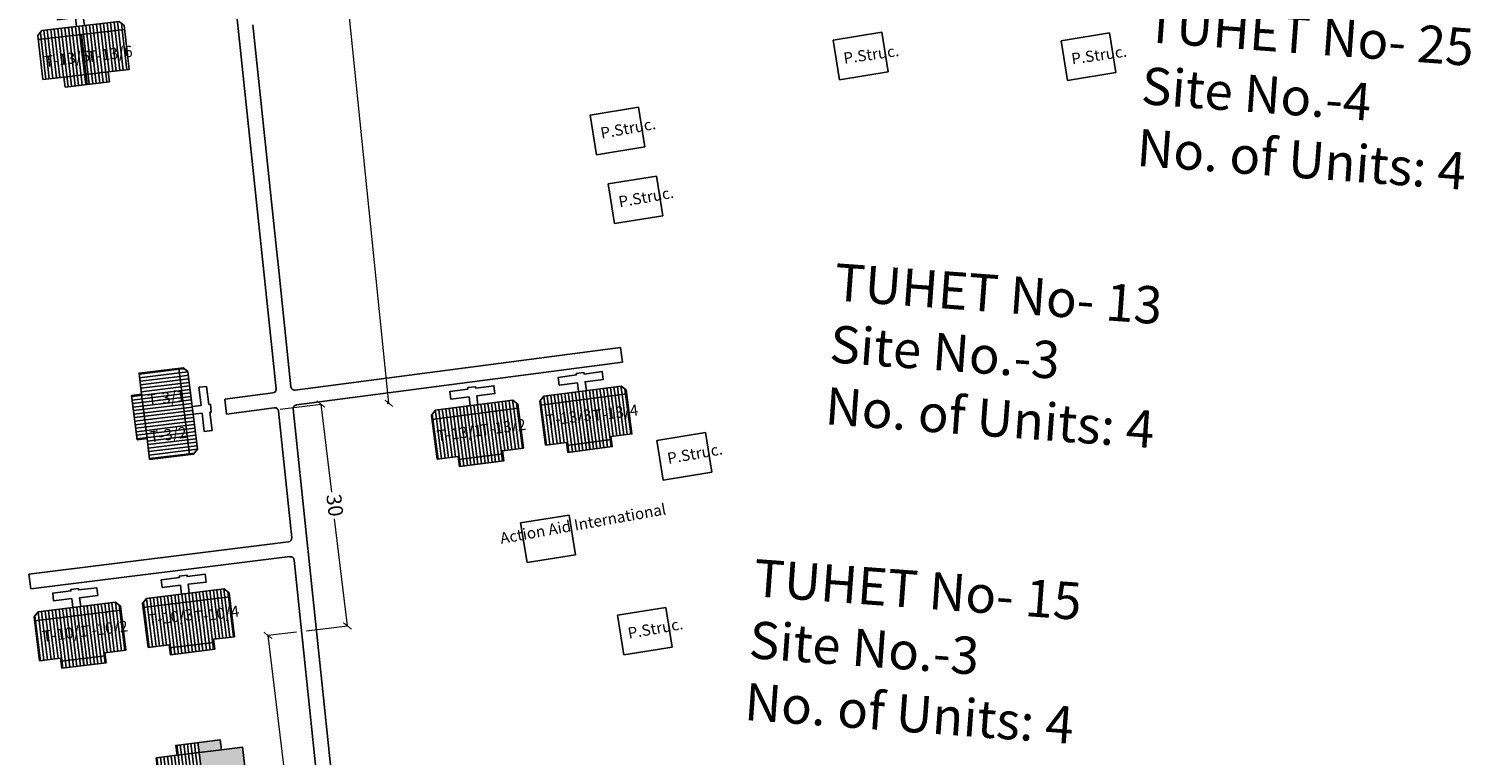
# Model space of a CAD drawing. Units: millimetres. Extents: x 14418 to 19918, y 8397 to 28586.
# Drawn here: x 15952 to 16146, y 9020 to 9118 of the extents above; entities that cross this region are included whole.
import ezdxf

# ---------------------------------------------------------------- set-up
doc = ezdxf.new("R2010")
doc.units = ezdxf.units.MM
doc.linetypes.add('ACAD_ISO02W100', pattern=[15, 12, -3])
for name, color, linetype in [('dimension', 10, 'Continuous'), ('Existing Kutcha Struc.', 12, 'Continuous'), ('Existing Pucca Struc.', 12, 'Continuous'), ('formet', 7, 'Continuous'), ('OPEN SPACE', 71, 'Continuous'), ('Proposed Du', 7, 'Continuous'), ('Proposed Paved Path', 7, 'Continuous'), ('TCPO', 7, 'Continuous'), ('Text', 7, 'Continuous'), ('Tuhet Bnd', 170, 'ACAD_ISO02W100')]:
    doc.layers.add(name, color=color, linetype=linetype)
doc.styles.get("Standard").update_dxf_attribs({"font": 'ARIALN.TTF'})
doc.dimstyles.new('ISO-25', dxfattribs={"dimtxt": 2, "dimasz": 1, "dimexe": 0, "dimexo": 0.625, "dimtad": 0, "dimdec": 1, "dimdsep": 46, "dimtxsty": 'Standard', "dimblk": 'ARCHTICK', "dimcen": 2.5, "dimclrd": 7, "dimclre": 7, "dimclrt": 7, "dimadec": 0, "dimazin": 0, "dimtfac": 1, "dimtdec": 1, "dimtmove": 0, "dimatfit": 3, "dimldrblk": 'OBLIQUE', "dimfxl": 1, "dimlwd": 5, "dimlwe": 5, "dimarcsym": 0})

# ---------------------------------------------------------------- blocks, each defined once
blk = doc.blocks.new('_ArchTick')
at = {"layer": 'Existing Kutcha Struc.', "color": 0, "const_width": 0.15}
blk.add_lwpolyline([(-0.5, -0.5), (0.5, 0.5)], dxfattribs=at)
blk = doc.blocks.new('*D1276')
at = {"layer": 'Defpoints', "color": 0, "ltscale": 0.002}
for p in [(15988.82, 9036.71), (15984.37, 9036.18), (15994.17, 8992.03)]:
    blk.add_point(p, dxfattribs=at)
at = {"layer": 'dimension', "color": 7, "lineweight": 5, "ltscale": 0.002}
for p, q in [((15988.2, 9036.64), (15984.37, 9036.18)), ((15984.37, 9036.18), (15986.76, 9016.15)), ((15989.72, 8991.5), (15987.2, 9012.5)), ((15993.55, 8991.96), (15989.72, 8991.5))]:
    blk.add_line(p, q, dxfattribs=at)
for p, rotation in [((15984.37, 9036.18), 96.83209909844668), ((15989.72, 8991.5), 276.8320990984467)]:
    blk.add_blockref('_ArchTick', p, dxfattribs=dict(at, rotation=rotation))
at = {"layer": 'dimension', "color": 7, "ltscale": 0.002, "insert": (15986.98, 9014.32), "char_height": 2, "attachment_point": 5, "rotation": 276.8321}
blk.add_mtext('45', dxfattribs=at)
blk = doc.blocks.new('_Oblique')
at = {"layer": 'Tuhet Bnd', "color": 0, "lineweight": -2}
blk.add_line((-0.5, -0.5), (0.5, 0.5), dxfattribs=at)
blk = doc.blocks.new('*D1277')
at = {"layer": 'Defpoints', "color": 0, "ltscale": 0.002}
for p in [(15985.38, 9066.51), (15991.48, 9067.25), (15988.95, 9036.73)]:
    blk.add_point(p, dxfattribs=at)
at = {"layer": 'dimension', "color": 7, "lineweight": 5, "ltscale": 0.002}
for p, q in [((15986, 9066.59), (15991.48, 9067.25)), ((15991.48, 9067.25), (15992.9, 9055.41)), ((15995.05, 9037.46), (15993.33, 9051.84)), ((15989.57, 9036.8), (15995.05, 9037.46))]:
    blk.add_line(p, q, dxfattribs=at)
for p, rotation in [((15991.48, 9067.25), 96.83209909844668), ((15995.05, 9037.46), 276.8320990984467)]:
    blk.add_blockref('_ArchTick', p, dxfattribs=dict(at, rotation=rotation))
at = {"layer": 'dimension', "color": 7, "ltscale": 0.002, "insert": (15993.11, 9053.63), "char_height": 2, "attachment_point": 5, "rotation": 276.8321}
blk.add_mtext('30', dxfattribs=at)
blk = doc.blocks.new('*D1278')
at = {"layer": 'Defpoints', "color": 0, "ltscale": 0.002}
for p in [(15982.33, 9246.43), (15982.72, 9246.47), (16001.01, 9067.4)]:
    blk.add_point(p, dxfattribs=at)
at = {"layer": 'dimension', "color": 7, "lineweight": 5, "ltscale": 0.002}
for p, q in [((15982.1, 9246.41), (15982.33, 9246.43)), ((15982.33, 9246.43), (15991.27, 9158.87)), ((16000.62, 9067.36), (15991.75, 9154.18)), ((16000.38, 9067.34), (16000.62, 9067.36))]:
    blk.add_line(p, q, dxfattribs=at)
for p, rotation in [((15982.33, 9246.43), 95.83164733313028), ((16000.62, 9067.36), 275.8316473331303)]:
    blk.add_blockref('_ArchTick', p, dxfattribs=dict(at, rotation=rotation))
at = {"layer": 'dimension', "color": 7, "ltscale": 0.002, "insert": (15991.51, 9156.52), "char_height": 2, "attachment_point": 5, "rotation": 275.8316}
blk.add_mtext('180', dxfattribs=at)
blk = doc.blocks.new('A$C7FA072D6')
at = {"layer": 'Proposed Du'}
h = blk.add_hatch(dxfattribs=at)
h.set_pattern_fill('LINE', color=2, scale=0.15, angle=283.2509, style=0)
h.set_pattern_definition([(284.80385, (-28.0343, 240.4148), (0.46044145, 0.121687), [])])
h.paths.add_polyline_path([(2.81, -8.57), (5.71, -7.8), (8.46, -7.07), (7.77, -4.46), (2.12, -5.96)])
h.paths.add_polyline_path([(-2.85, -10.06), (-0.09, -9.33), (2.81, -8.57), (2.12, -5.96), (-3.54, -7.45)])
h.paths.add_polyline_path([(-3.54, -7.45), (2.12, -5.96), (1.43, -3.35), (-4.23, -4.84)])
h.paths.add_polyline_path([(2.12, -5.96), (7.77, -4.46), (7.08, -1.85), (1.43, -3.35)])
h.paths.add_polyline_path([(-4.23, -4.84), (7.08, -1.85), (6.94, -1.32), (6.21, -0.89), (-3.94, -3.58), (-4.37, -4.31)])
h.paths.add_polyline_path([(3.15, -9.87), (6.05, -9.11), (5.71, -7.8), (2.81, -8.57)])
h.paths.add_polyline_path([(0.25, -10.64), (3.15, -9.87), (2.81, -8.57), (-0.09, -9.33)])
for p, q in [((0, 0), (1.02, 0.27)), ((0.05, -0.19), (0, 0)), ((1.02, 0.27), (1.07, 0.07)), ((1.07, 0.07), (3.44, 0.7)), ((3.44, 0.7), (3.71, -0.31)), ((-4.23, -4.84), (7.08, -1.85)), ((-3.94, -3.58), (6.21, -0.89)), ((-2.33, -0.82), (0.05, -0.19)), ((-2.06, -1.84), (-2.33, -0.82)), ((0.32, -1.21), (-2.06, -1.84)), ((0.63, -2.37), (0.32, -1.21)), ((3.71, -0.31), (1.33, -0.94)), ((1.33, -0.94), (1.64, -2.1)), ((6.21, -0.89), (6.94, -1.32)), ((6.94, -1.32), (8.46, -7.07)), ((-4.37, -4.31), (-3.94, -3.58)), ((3.15, -9.87), (1.43, -3.35)), ((-2.85, -10.06), (-4.37, -4.31)), ((8.46, -7.07), (5.71, -7.8)), ((-0.09, -9.33), (-2.85, -10.06)), ((5.71, -7.8), (-0.09, -9.33)), ((0.25, -10.64), (-0.09, -9.33)), ((6.05, -9.11), (0.25, -10.64)), ((5.71, -7.8), (6.05, -9.11))]:
    blk.add_line(p, q, dxfattribs=at)
blk = doc.blocks.new('A$C611B5614')
at = {"layer": 'formet', "ltscale": 0.002}
h = blk.add_hatch(color=256, dxfattribs=at)
h.paths.add_polyline_path([(0.91, -8.77), (0.03, -3.44), (-5.74, -4.39), (-4.86, -9.72), (-2.05, -9.26)])
h.paths.add_polyline_path([(-2.05, -9.26), (-1.83, -10.59), (1.13, -10.1), (0.91, -8.77)])
h.paths.add_polyline_path([(0.03, -3.44), (-0.15, -2.31), (-5.33, -3.16), (-5.83, -3.85), (-5.74, -4.39)])
at = {"layer": 'Proposed Du'}
for p, q in [((-0.03, 0.2), (-1.07, 0.03)), ((-1.07, 0.03), (-1.04, -0.17)), ((0, 0), (-0.03, 0.2)), ((2.43, 0.4), (0, 0)), ((2.6, -0.64), (2.43, 0.4)), ((-1.04, -0.17), (-3.46, -0.57)), ((-3.46, -0.57), (-3.29, -1.61)), ((-3.29, -1.61), (-0.87, -1.21)), ((-0.87, -1.21), (-0.67, -2.39)), ((0.17, -1.04), (2.6, -0.64)), ((0.37, -2.22), (0.17, -1.04)), ((5.81, -2.49), (-5.74, -4.39)), ((1.13, -10.1), (-0.15, -2.31)), ((-2.05, -9.26), (3.87, -8.28))]:
    blk.add_line(p, q, dxfattribs=at)
at = {"layer": 'Proposed Du', "color": 2}
for p, q in [((2.21, -1.92), (2.4, -3.05)), ((2.68, -1.84), (2.87, -2.97)), ((3.15, -1.76), (3.34, -2.9)), ((3.62, -1.69), (3.81, -2.82)), ((4.09, -1.61), (4.28, -2.74)), ((4.56, -1.53), (4.75, -2.67)), ((5.03, -1.46), (5.22, -2.59)), ((5.58, -1.85), (5.69, -2.51)), ((-0.14, -2.3), (0.05, -3.44)), ((0.05, -3.44), (0.49, -6.1)), ((0.33, -2.23), (0.52, -3.36)), ((0.52, -3.36), (0.96, -6.02)), ((0.8, -2.15), (0.99, -3.28)), ((0.99, -3.28), (1.43, -5.95)), ((1.27, -2.07), (1.46, -3.21)), ((1.46, -3.21), (1.9, -5.87)), ((1.74, -1.99), (1.93, -3.13)), ((1.93, -3.13), (2.37, -5.79)), ((2.4, -3.05), (2.83, -5.72)), ((2.87, -2.97), (3.3, -5.64)), ((3.34, -2.9), (3.77, -5.56)), ((3.81, -2.82), (4.24, -5.48)), ((4.28, -2.74), (4.71, -5.41)), ((4.75, -2.67), (5.18, -5.33)), ((5.22, -2.59), (5.65, -5.25)), ((5.69, -2.51), (6.12, -5.17)), ((2.37, -5.79), (2.8, -8.46)), ((2.83, -5.72), (3.27, -8.38)), ((3.3, -5.64), (3.74, -8.3)), ((3.77, -5.56), (4.21, -8.23)), ((4.24, -5.48), (4.68, -8.15)), ((4.71, -5.41), (5.15, -8.07)), ((5.18, -5.33), (5.62, -7.99)), ((5.65, -5.25), (6.09, -7.92)), ((6.12, -5.17), (6.56, -7.84)), ((0.49, -6.1), (0.92, -8.77)), ((0.96, -6.02), (1.39, -8.69)), ((1.43, -5.95), (1.86, -8.61)), ((1.9, -5.87), (2.33, -8.53)), ((0.92, -8.77), (1.14, -10.1)), ((1.39, -8.69), (1.61, -10.02)), ((1.86, -8.61), (2.08, -9.94)), ((2.33, -8.53), (2.55, -9.87)), ((2.8, -8.46), (3.02, -9.79)), ((3.27, -8.38), (3.49, -9.71)), ((3.74, -8.3), (3.96, -9.63))]:
    blk.add_line(p, q, dxfattribs=at)
at = {"layer": 'Proposed Du'}
blk.add_lwpolyline([(6.68, -7.82), (5.72, -1.95), (5.03, -1.45), (-5.33, -3.16), (-5.83, -3.85), (-4.86, -9.72), (-2.05, -9.26), (-1.83, -10.59), (4.09, -9.61), (3.87, -8.28), (6.68, -7.82)], dxfattribs=at)

msp = doc.modelspace()

# ---------------------------------------------------------------- hatches: boundary and pattern name
at = {"layer": 'Proposed Du'}
h = msp.add_hatch(dxfattribs=at)
h.set_pattern_fill('LINE', color=2, scale=0.15, angle=185.6139, style=0)
h.set_pattern_definition([(186.93334, (16210.45525, 9129.1704), (-0.0574903, 0.4727673), [])])
h.paths.add_polyline_path([(15967.76, 9065.61), (15967.39, 9068.59), (15967.05, 9071.42), (15969.73, 9071.74), (15970.44, 9065.93)])
h.paths.add_polyline_path([(15968.46, 9059.8), (15968.12, 9062.63), (15967.76, 9065.61), (15970.44, 9065.93), (15971.14, 9060.13)])
h.paths.add_polyline_path([(15971.14, 9060.13), (15970.44, 9065.93), (15973.12, 9066.26), (15973.82, 9060.45)])
h.paths.add_polyline_path([(15970.44, 9065.93), (15969.73, 9071.74), (15972.41, 9072.07), (15973.12, 9066.26)])
h.paths.add_polyline_path([(15973.82, 9060.45), (15972.41, 9072.07), (15972.96, 9072.13), (15973.62, 9071.61), (15974.89, 9061.19), (15974.37, 9060.52)])
h.paths.add_polyline_path([(15966.42, 9065.45), (15966.05, 9068.42), (15967.39, 9068.59), (15967.76, 9065.61)])
h.paths.add_polyline_path([(15966.78, 9062.47), (15966.42, 9065.45), (15967.76, 9065.61), (15968.12, 9062.63)])
h = msp.add_hatch(dxfattribs=at)
h.set_pattern_fill('LINE', color=2, scale=0.15, angle=637.4252, style=0)
h.set_pattern_definition([(277.4252, (16028.8706, 9313.3785), (0.4722564, 0.0615467), [])])
h.paths.add_polyline_path([(16027.48, 9062.5), (16030.46, 9062.89), (16033.28, 9063.25), (16032.93, 9065.93), (16027.13, 9065.17)])
h.paths.add_polyline_path([(16021.68, 9061.74), (16024.51, 9062.11), (16027.48, 9062.5), (16027.13, 9065.17), (16021.33, 9064.42)])
h.paths.add_polyline_path([(16021.33, 9064.42), (16027.13, 9065.17), (16026.78, 9067.85), (16020.98, 9067.1)])
h.paths.add_polyline_path([(16027.13, 9065.17), (16032.93, 9065.93), (16032.58, 9068.61), (16026.78, 9067.85)])
h.paths.add_polyline_path([(16020.98, 9067.1), (16032.58, 9068.61), (16032.51, 9069.15), (16031.84, 9069.67), (16021.43, 9068.31), (16020.91, 9067.64)])
h.paths.add_polyline_path([(16027.66, 9061.16), (16030.63, 9061.55), (16030.46, 9062.89), (16027.48, 9062.5)])
h.paths.add_polyline_path([(16024.68, 9060.77), (16027.66, 9061.16), (16027.48, 9062.5), (16024.51, 9062.11)])
h = msp.add_hatch(dxfattribs=at)
h.set_pattern_fill('LINE', color=2, scale=0.15, angle=637.4252, style=0)
h.set_pattern_definition([(277.4252, (16014.2985, 9311.4794), (0.4722564, 0.0615467), [])])
h.paths.add_polyline_path([(16012.91, 9060.6), (16015.88, 9060.99), (16018.71, 9061.35), (16018.36, 9064.03), (16012.56, 9063.28)])
h.paths.add_polyline_path([(16007.11, 9059.84), (16009.93, 9060.21), (16012.91, 9060.6), (16012.56, 9063.28), (16006.76, 9062.52)])
h.paths.add_polyline_path([(16006.76, 9062.52), (16012.56, 9063.28), (16012.21, 9065.95), (16006.41, 9065.2)])
h.paths.add_polyline_path([(16012.56, 9063.28), (16018.36, 9064.03), (16018.01, 9066.71), (16012.21, 9065.95)])
h.paths.add_polyline_path([(16006.41, 9065.2), (16018.01, 9066.71), (16017.94, 9067.25), (16017.27, 9067.77), (16006.86, 9066.42), (16006.34, 9065.74)])
h.paths.add_polyline_path([(16013.08, 9059.26), (16016.06, 9059.65), (16015.88, 9060.99), (16012.91, 9060.6)])
h.paths.add_polyline_path([(16010.11, 9058.87), (16013.08, 9059.26), (16012.91, 9060.6), (16009.93, 9060.21)])
h = msp.add_hatch(dxfattribs=at)
h.set_pattern_fill('LINE', color=2, scale=0.15, angle=637.0429, style=0)
h.set_pattern_definition([(277.0429, (15962.5474, 9284.35424), (0.4726565, 0.0583942), [])])
h.paths.add_polyline_path([(15959.48, 9033.49), (15962.46, 9033.86), (15965.29, 9034.21), (15964.96, 9036.89), (15959.15, 9036.17)])
h.paths.add_polyline_path([(15953.68, 9032.77), (15956.51, 9033.12), (15959.48, 9033.49), (15959.15, 9036.17), (15953.35, 9035.45)])
h.paths.add_polyline_path([(15953.35, 9035.45), (15959.15, 9036.17), (15958.82, 9038.85), (15953.02, 9038.13)])
h.paths.add_polyline_path([(15959.15, 9036.17), (15964.96, 9036.89), (15964.63, 9039.56), (15958.82, 9038.85)])
h.paths.add_polyline_path([(15953.02, 9038.13), (15964.63, 9039.56), (15964.56, 9040.11), (15963.89, 9040.63), (15953.47, 9039.34), (15952.95, 9038.68)])
h.paths.add_polyline_path([(15959.65, 9032.15), (15962.63, 9032.52), (15962.46, 9033.86), (15959.48, 9033.49)])
h.paths.add_polyline_path([(15956.67, 9031.78), (15959.65, 9032.15), (15959.48, 9033.49), (15956.51, 9033.12)])
h = msp.add_hatch(dxfattribs=at)
h.set_pattern_fill('LINE', color=2, scale=0.15, angle=637.0429, style=0)
h.set_pattern_definition([(277.0429, (15977.13183, 9286.15606), (0.4726565, 0.0583942), [])])
h.paths.add_polyline_path([(15974.07, 9035.29), (15977.05, 9035.66), (15979.87, 9036.01), (15979.54, 9038.69), (15973.74, 9037.97)])
h.paths.add_polyline_path([(15968.26, 9034.57), (15971.09, 9034.92), (15974.07, 9035.29), (15973.74, 9037.97), (15967.93, 9037.25)])
h.paths.add_polyline_path([(15967.93, 9037.25), (15973.74, 9037.97), (15973.41, 9040.65), (15967.6, 9039.93)])
h.paths.add_polyline_path([(15973.74, 9037.97), (15979.54, 9038.69), (15979.21, 9041.37), (15973.41, 9040.65)])
h.paths.add_polyline_path([(15967.6, 9039.93), (15979.21, 9041.37), (15979.14, 9041.91), (15978.48, 9042.43), (15968.05, 9041.15), (15967.53, 9040.48)])
h.paths.add_polyline_path([(15974.23, 9033.95), (15977.21, 9034.32), (15977.05, 9035.66), (15974.07, 9035.29)])
h.paths.add_polyline_path([(15971.26, 9033.58), (15974.23, 9033.95), (15974.07, 9035.29), (15971.09, 9034.92)])

# ---------------------------------------------------------------- linework, layer by layer
at = {"layer": 'Existing Pucca Struc.'}
for p, q in [((16066.86, 9117.18), (16060.34, 9116.13)), ((16060.34, 9116.13), (16061.2, 9110.8)), ((16067.72, 9111.85), (16066.86, 9117.18)), ((16097.48, 9117.09), (16090.96, 9116.04)), ((16098.34, 9111.76), (16097.48, 9117.09)), ((16090.96, 9116.04), (16091.82, 9110.71)), ((16061.2, 9110.8), (16067.72, 9111.85)), ((16091.82, 9110.71), (16098.34, 9111.76)), ((16034.18, 9107.11), (16027.66, 9106.06)), ((16035.04, 9101.78), (16034.18, 9107.11)), ((16027.66, 9106.06), (16028.52, 9100.73)), ((16028.52, 9100.73), (16035.04, 9101.78)), ((16036.6, 9097.88), (16030.09, 9096.83)), ((16030.09, 9096.83), (16030.95, 9091.5)), ((16037.46, 9092.55), (16036.6, 9097.88)), ((16030.95, 9091.5), (16037.46, 9092.55)), ((16043.16, 9063.42), (16036.64, 9062.37)), ((16036.64, 9062.37), (16037.5, 9057.04)), ((16044.02, 9058.09), (16043.16, 9063.42)), ((16037.5, 9057.04), (16044.02, 9058.09)), ((16024.84, 9052.34), (16018.33, 9051.29)), ((16025.7, 9047.01), (16024.84, 9052.34)), ((16018.33, 9051.29), (16019.19, 9045.96)), ((16019.19, 9045.96), (16025.7, 9047.01)), ((16037.84, 9039.95), (16031.33, 9038.9)), ((16031.33, 9038.9), (16032.19, 9033.57)), ((16038.7, 9034.62), (16037.84, 9039.95)), ((16032.19, 9033.57), (16038.7, 9034.62))]:
    msp.add_line(p, q, dxfattribs=at)
at = {"layer": 'Proposed Du'}
for p, q in [((15973.82, 9060.45), (15972.41, 9072.07)), ((15976.13, 9069.63), (15975.09, 9069.51)), ((15976.43, 9067.19), (15976.13, 9069.63)), ((15967.39, 9068.59), (15968.12, 9062.63)), ((15975.09, 9069.51), (15975.39, 9067.07)), ((16020.98, 9067.1), (16032.58, 9068.61)), ((16026.77, 9067.85), (16027.65, 9061.16)), ((15966.42, 9065.45), (15973.12, 9066.26)), ((15975.39, 9067.07), (15974.19, 9066.92)), ((15974.32, 9065.88), (15975.51, 9066.02)), ((15975.51, 9066.02), (15975.81, 9063.58)), ((15976.63, 9067.22), (15976.43, 9067.19)), ((15976.55, 9066.15), (15976.75, 9066.17)), ((15976.85, 9063.71), (15976.55, 9066.15)), ((15976.75, 9066.17), (15976.63, 9067.22)), ((16006.41, 9065.2), (16018.01, 9066.71)), ((16012.2, 9065.95), (16013.08, 9059.26)), ((15975.81, 9063.58), (15976.85, 9063.71)), ((16030.51, 9062.48), (16024.56, 9061.7)), ((16015.94, 9060.58), (16009.99, 9059.8)), ((15967.6, 9039.93), (15979.21, 9041.37)), ((15973.39, 9040.65), (15974.23, 9033.95)), ((15953.02, 9038.13), (15964.63, 9039.56)), ((15958.81, 9038.85), (15959.65, 9032.15)), ((15977.1, 9035.25), (15971.14, 9034.51)), ((15962.51, 9033.45), (15956.56, 9032.71))]:
    msp.add_line(p, q, dxfattribs=at)
for points in [[(15968.46, 9059.8), (15974.37, 9060.52), (15974.89, 9061.19), (15973.62, 9071.61), (15972.96, 9072.13), (15967.05, 9071.42), (15967.39, 9068.59), (15966.05, 9068.42), (15966.78, 9062.47), (15968.12, 9062.63), (15968.46, 9059.8)], [(16026.11, 9068.92), (16025.96, 9070.11), (16023.52, 9069.8), (16023.38, 9070.84), (16025.82, 9071.16), (16025.8, 9071.35), (16026.84, 9071.49), (16026.86, 9071.29), (16029.3, 9071.61), (16029.44, 9070.57), (16027, 9070.25), (16027.16, 9069.06)], [(16011.54, 9067.03), (16011.39, 9068.22), (16008.95, 9067.9), (16008.81, 9068.94), (16011.25, 9069.26), (16011.23, 9069.46), (16012.27, 9069.59), (16012.29, 9069.39), (16014.73, 9069.71), (16014.87, 9068.67), (16012.43, 9068.35), (16012.58, 9067.16)], [(16021.68, 9061.74), (16020.91, 9067.64), (16021.43, 9068.31), (16031.84, 9069.67), (16032.51, 9069.15), (16033.28, 9063.25), (16030.46, 9062.89), (16030.63, 9061.55), (16024.68, 9060.77), (16024.51, 9062.11), (16021.68, 9061.74)], [(16007.11, 9059.84), (16006.34, 9065.74), (16006.86, 9066.42), (16017.27, 9067.77), (16017.94, 9067.25), (16018.71, 9061.35), (16015.88, 9060.99), (16016.06, 9059.65), (16010.11, 9058.87), (16009.93, 9060.21), (16007.11, 9059.84)], [(15972.74, 9041.73), (15972.6, 9042.92), (15970.16, 9042.62), (15970.03, 9043.66), (15972.47, 9043.96), (15972.44, 9044.16), (15973.49, 9044.29), (15973.51, 9044.09), (15975.95, 9044.39), (15976.08, 9043.35), (15973.64, 9043.05), (15973.79, 9041.85)], [(15958.16, 9039.92), (15958.01, 9041.12), (15955.57, 9040.81), (15955.44, 9041.86), (15957.88, 9042.16), (15957.86, 9042.36), (15958.9, 9042.48), (15958.93, 9042.29), (15961.37, 9042.59), (15961.5, 9041.55), (15959.05, 9041.24), (15959.2, 9040.05)], [(15953.68, 9032.77), (15952.95, 9038.68), (15953.47, 9039.34), (15963.89, 9040.63), (15964.56, 9040.11), (15965.29, 9034.21), (15962.46, 9033.86), (15962.63, 9032.52), (15956.67, 9031.78), (15956.51, 9033.12), (15953.68, 9032.77)], [(15968.26, 9034.57), (15967.53, 9040.48), (15968.05, 9041.15), (15978.48, 9042.43), (15979.14, 9041.91), (15979.87, 9036.01), (15977.05, 9035.66), (15977.21, 9034.32), (15971.26, 9033.58), (15971.09, 9034.92), (15968.26, 9034.57)]]:
    msp.add_lwpolyline(points, dxfattribs=at)
at = {"layer": 'Proposed Paved Path', "ltscale": 0.002}
for p, q in [((15976.81, 9151.74), (15985.47, 9069.29)), ((15982.35, 9118.18), (15985.51, 9088.04)), ((15985.51, 9088.04), (15985.72, 9086.04)), ((15985.72, 9086.04), (15987.45, 9069.58)), ((16031.76, 9074.87), (15988.01, 9069.14)), ((16032.02, 9072.89), (16031.76, 9074.87)), ((15988.2, 9067.14), (16032.02, 9072.89)), ((15985.04, 9068.75), (15978.56, 9067.9)), ((15978.8, 9065.91), (15978.56, 9067.9)), ((15978.8, 9065.91), (15985.22, 9066.75)), ((15985.78, 9066.31), (15987.57, 9049.3)), ((15987.77, 9066.6), (15991.61, 9029.97)), ((15987.14, 9048.75), (15952.23, 9044.41)), ((15952.48, 9042.43), (15987.33, 9046.76)), ((15987.88, 9046.31), (15991.4, 9012.8)), ((15952.48, 9042.43), (15952.23, 9044.41)), ((15993.4, 9012.99), (15991.61, 9029.97))]:
    msp.add_line(p, q, dxfattribs=at)
for centre, start, end in [((15987.95, 9069.63), 185.9957, 277.4652), ((15984.97, 9069.24), 277.4652, 5.9957), ((15985.29, 9066.26), 5.9957, 97.4652), ((15988.26, 9066.65), 97.4652, 185.9957), ((15987.07, 9049.25), 277.0829, 5.9957), ((15987.39, 9046.26), 5.9957, 97.0829)]:
    msp.add_arc(centre, 0.5, start, end, dxfattribs=at)

# ---------------------------------------------------------------- block references
at = {"layer": 'OPEN SPACE', "ltscale": 0.002}
for name, p, rotation in [('A$C7FA072D6', (15958.37, 9120.39), 351.8074780214324), ('A$C611B5614', (15975.71, 9011.66), 177.8183886710688)]:
    msp.add_blockref(name, p, dxfattribs=dict(at, rotation=rotation))

# ---------------------------------------------------------------- texts
at = {"layer": 'TCPO', "attachment_point": 1}
for s, insert, char_height, rotation in [('{\\fArial Narrow|b0|i0|c0|p34;TUHET No- 25\\PSite No.-4\\PNo. of Units: 4}', (16102.58, 9120.86), 5, 355.8165), ('{\\fArial Narrow|b0|i0|c0|p34;T-13/5}', (15954.24, 9113.98), 1.5, 7.4395), ('{\\fArial Narrow|b0|i0|c0|p34;T-13/6}', (15959.97, 9114.62), 1.5, 7.4395), ('{\\fArial Narrow|b0|i0|c0|p34;P.Struc.}', (16028.94, 9104.36), 1.5, 10.1645), ('{\\fArial Narrow|b0|i0|c0|p34;P.Struc.}', (16031.37, 9095.13), 1.5, 10.1645), ('{\\fArial Narrow|b0|i0|c0|p34;TUHET No- 13\\PSite No.-3\\PNo. of Units: 4}', (16060.71, 9086.17), 5, 355.8165), ('{\\fArial Narrow|b0|i0|c0|p34;T-3/1}', (15968.12, 9068.52), 1.5, 7.4395), ('{\\fArial Narrow|b0|i0|c0|p34;T-13/3}', (16021.67, 9065.79), 1.5, 7.4395), ('{\\fArial Narrow|b0|i0|c0|p34;T-13/4}', (16027.92, 9066.44), 1.5, 7.4395), ('{\\fArial Narrow|b0|i0|c0|p34;T-3/2}', (15968.38, 9063.58), 1.5, 7.4395), ('{\\fArial Narrow|b0|i0|c0|p34;T-13/1}', (16006.96, 9063.71), 1.5, 7.4395), ('{\\fArial Narrow|b0|i0|c0|p34;T-13/2}', (16012.82, 9064.49), 1.5, 7.4395), ('{\\fArial Narrow|b0|i0|c0|p34;P.Struc.}', (16037.92, 9060.67), 1.5, 10.1645), ('{\\fArial Narrow|b0|i0|c0|p34;Action Aid International}', (16015.45, 9049.94), 1.5, 10.1645), ('{\\fArial Narrow|b0|i0|c0|p34;TUHET No- 15\\PSite No.-3\\PNo. of Units: 4}', (16049.87, 9046.45), 5, 355.8165), ('{\\fArial Narrow|b0|i0|c0|p34;T-10/3}', (15968.14, 9038.98), 1.5, 7.4395), ('{\\fArial Narrow|b0|i0|c0|p34;T-10/4}', (15974.3, 9039.42), 1.5, 7.4395), ('{\\fArial Narrow|b0|i0|c0|p34;T-10/1}', (15953.95, 9036.78), 1.5, 7.4395), ('{\\fArial Narrow|b0|i0|c0|p34;T-10/2}', (15959.34, 9037.44), 1.5, 7.4395), ('{\\fArial Narrow|b0|i0|c0|p34;P.Struc.}', (16032.61, 9037.2), 1.5, 10.1645)]:
    msp.add_mtext(s, dxfattribs=dict(at, insert=insert, char_height=char_height, rotation=rotation))
at = {"layer": 'Text', "char_height": 1.5, "attachment_point": 1, "rotation": 8.146}
for insert in [(16061.62, 9114.43), (16092.24, 9114.35)]:
    msp.add_mtext('{\\fArial Narrow|b0|i0|c0|p34;P.Struc.}', dxfattribs=dict(at, insert=insert))

# ---------------------------------------------------------------- dimensions: what is measured, and where the dimension line sits
at = {"layer": 'dimension', "ltscale": 0.002}
for base, p1, p2, angle, picture, middle in [((15982.33, 9246.43), (16001.01, 9067.4), (15982.72, 9246.47), 95.8316, '*D1278', (15991.51, 9156.52)), ((15991.48, 9067.25), (15988.95, 9036.73), (15985.38, 9066.51), 96.8321, '*D1277', (15993.11, 9053.63)), ((15984.37, 9036.18), (15994.17, 8992.03), (15988.82, 9036.71), 96.8321, '*D1276', (15986.98, 9014.32))]:
    dim = msp.add_linear_dim(base=base, p1=p1, p2=p2, angle=angle, dimstyle='ISO-25', dxfattribs=at)
    dim.commit()
    dim.dimension.update_dxf_attribs({"geometry": picture, "text_midpoint": middle, "dimtype": 161})

doc.saveas('drawing.dxf')
